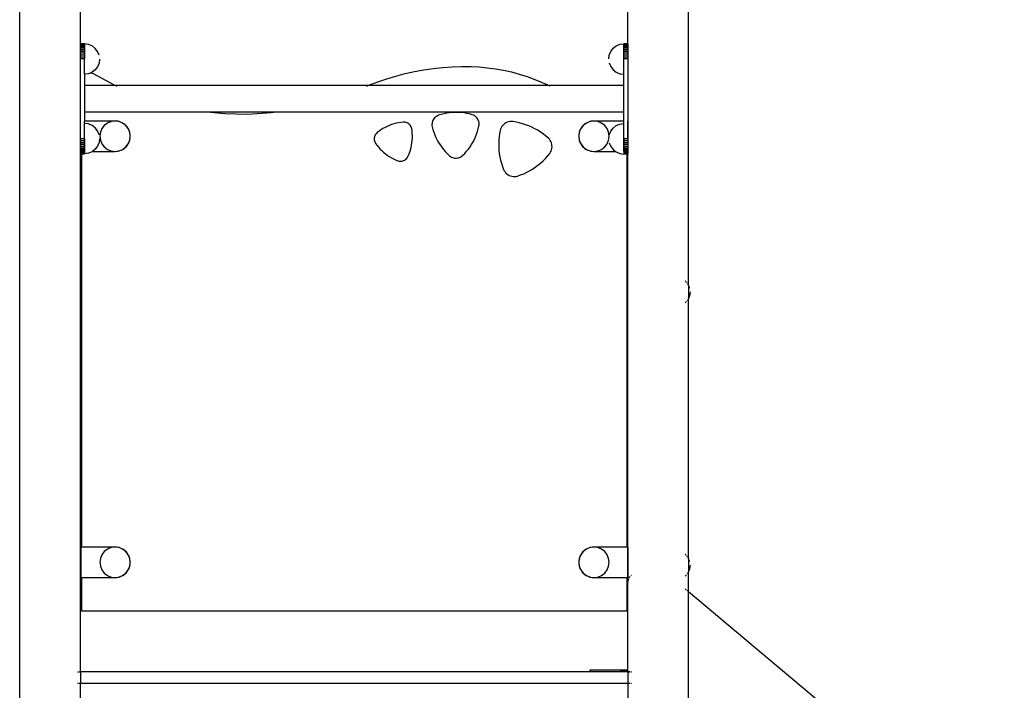
# Model space of a CAD drawing. Units: millimetres. Extents: x -5 to 212, y -5 to 302.
# Drawn here: x 127 to 156, y 213 to 233 of the extents above; entities that cross this region are included whole.
import ezdxf

# ---------------------------------------------------------------- set-up
doc = ezdxf.new("R2010")
doc.units = ezdxf.units.MM

msp = doc.modelspace()

# ---------------------------------------------------------------- linework, layer by layer
for p, q in [((128.903, 213.674), (128.903, 247.504)), ((144.723, 231.83), (144.723, 247.488)), ((146.481, 224.846), (146.481, 246.321)), ((127.145, 187.308), (127.145, 242.19)), ((128.907, 231.826), (128.907, 231.83)), ((129.016, 231.83), (128.907, 231.83)), ((128.907, 231.815), (128.907, 231.826)), ((129.015, 231.826), (128.907, 231.826)), ((128.907, 231.797), (128.907, 231.815)), ((129.015, 231.815), (128.907, 231.815)), ((128.907, 231.771), (128.907, 231.797)), ((129.016, 231.797), (128.907, 231.797)), ((128.907, 231.739), (128.907, 231.771)), ((129.016, 231.771), (128.907, 231.771)), ((128.907, 231.701), (128.907, 231.739)), ((129.016, 231.739), (128.907, 231.739)), ((128.907, 231.658), (128.907, 231.701)), ((129.016, 231.701), (128.907, 231.701)), ((129.015, 231.826), (129.015, 231.828)), ((129.016, 231.826), (129.015, 231.826)), ((129.015, 231.815), (129.015, 231.826)), ((129.016, 231.815), (129.015, 231.815)), ((129.016, 231.828), (129.016, 231.83)), ((129.13, 231.813), (129.016, 231.828)), ((129.016, 231.826), (129.016, 231.828)), ((129.016, 231.815), (129.016, 231.826)), ((129.016, 231.815), (129.016, 231.797)), ((129.016, 231.797), (129.016, 231.771)), ((129.016, 231.771), (129.016, 231.739)), ((129.016, 231.739), (129.016, 231.701)), ((129.016, 231.701), (129.016, 231.658)), ((129.236, 231.769), (129.13, 231.813)), ((129.327, 231.699), (129.236, 231.769)), ((144.231, 231.61), (144.301, 231.701)), ((144.301, 231.701), (144.392, 231.771)), ((144.392, 231.771), (144.498, 231.815)), ((144.498, 231.815), (144.612, 231.83)), ((144.612, 230.951), (144.612, 231.83)), ((144.613, 231.826), (144.613, 231.83)), ((144.723, 231.83), (144.613, 231.83)), ((144.613, 231.815), (144.613, 231.826)), ((144.723, 231.826), (144.613, 231.826)), ((144.613, 231.797), (144.613, 231.815)), ((144.723, 231.815), (144.613, 231.815)), ((144.613, 231.771), (144.613, 231.797)), ((144.723, 231.797), (144.613, 231.797)), ((144.613, 231.739), (144.613, 231.771)), ((144.723, 231.771), (144.613, 231.771)), ((144.613, 231.701), (144.613, 231.739)), ((144.723, 231.739), (144.613, 231.739)), ((144.613, 231.658), (144.613, 231.701)), ((144.723, 231.701), (144.613, 231.701)), ((144.723, 231.826), (144.723, 231.83)), ((144.723, 231.815), (144.723, 231.826)), ((144.723, 231.815), (144.723, 231.797)), ((144.723, 231.797), (144.723, 231.771)), ((144.723, 231.771), (144.723, 231.739)), ((144.723, 231.739), (144.723, 231.701)), ((144.723, 231.701), (144.723, 231.658)), ((128.907, 231.61), (128.907, 231.658)), ((129.016, 231.658), (128.907, 231.658)), ((128.907, 231.559), (128.907, 231.61)), ((129.016, 231.61), (128.907, 231.61)), ((129.016, 231.559), (128.907, 231.559)), ((128.907, 231.504), (128.907, 231.559)), ((128.907, 231.448), (128.907, 231.504)), ((129.016, 231.504), (128.907, 231.504)), ((128.907, 231.391), (128.907, 231.448)), ((129.016, 231.448), (128.907, 231.448)), ((129.016, 231.658), (129.016, 231.61)), ((129.016, 231.61), (129.016, 231.559)), ((129.016, 231.559), (129.016, 231.504)), ((129.016, 231.504), (129.016, 231.448)), ((129.016, 231.448), (129.016, 231.391)), ((129.397, 231.608), (129.327, 231.699)), ((129.441, 231.502), (129.397, 231.608)), ((129.441, 231.499), (129.441, 231.502)), ((144.172, 231.391), (144.187, 231.504)), ((144.187, 231.504), (144.231, 231.61)), ((144.613, 231.61), (144.613, 231.658)), ((144.723, 231.658), (144.613, 231.658)), ((144.613, 231.559), (144.613, 231.61)), ((144.723, 231.61), (144.613, 231.61)), ((144.723, 231.559), (144.613, 231.559)), ((144.613, 231.504), (144.613, 231.559)), ((144.613, 231.448), (144.613, 231.504)), ((144.723, 231.504), (144.613, 231.504)), ((144.613, 231.391), (144.613, 231.448)), ((144.723, 231.448), (144.613, 231.448)), ((144.723, 231.658), (144.723, 231.61)), ((144.723, 231.61), (144.723, 231.559)), ((144.723, 231.559), (144.723, 231.504)), ((144.723, 231.504), (144.723, 231.448)), ((144.723, 231.448), (144.723, 231.391)), ((129.016, 231.391), (128.907, 231.391)), ((128.907, 229.083), (128.907, 231.391)), ((129.016, 230.949), (129.016, 231.391)), ((129.397, 231.169), (129.327, 231.078)), ((129.441, 231.275), (129.397, 231.169)), ((129.456, 231.389), (129.441, 231.275)), ((139.096, 231.115), (139.369, 231.144)), ((139.369, 231.144), (139.643, 231.163)), ((139.643, 231.163), (139.918, 231.172)), ((139.918, 231.172), (140.193, 231.171)), ((140.193, 231.171), (140.429, 231.16)), ((140.429, 231.16), (140.664, 231.139)), ((140.664, 231.139), (140.898, 231.108)), ((144.187, 231.277), (144.231, 231.171)), ((144.231, 231.171), (144.301, 231.08)), ((144.723, 231.391), (144.613, 231.391)), ((144.613, 230.62), (144.613, 231.391)), ((144.723, 231.391), (144.723, 229.598)), ((129.024, 230.95), (129.016, 230.949)), ((129.016, 230.949), (129.016, 230.944)), ((129.016, 230.944), (129.019, 230.946)), ((129.016, 230.944), (129.016, 230.62)), ((129.019, 230.946), (129.024, 230.95)), ((129.13, 230.964), (129.024, 230.95)), ((129.2, 230.993), (129.13, 230.964)), ((129.236, 231.008), (129.2, 230.993)), ((129.2, 230.993), (129.235, 230.983)), ((129.235, 230.983), (129.269, 230.967)), ((129.327, 231.078), (129.236, 231.008)), ((129.269, 230.967), (129.859, 230.65)), ((137.756, 230.821), (138.019, 230.899)), ((138.019, 230.899), (138.285, 230.968)), ((138.285, 230.968), (138.554, 231.027)), ((138.554, 231.027), (138.824, 231.076)), ((138.824, 231.076), (139.096, 231.115)), ((140.898, 231.108), (141.131, 231.067)), ((141.131, 231.067), (141.361, 231.016)), ((141.361, 231.016), (141.589, 230.955)), ((141.589, 230.955), (141.814, 230.884)), ((141.814, 230.884), (142.036, 230.803)), ((144.301, 231.08), (144.392, 231.01)), ((144.392, 231.01), (144.498, 230.966)), ((144.498, 230.966), (144.612, 230.951)), ((129.927, 230.62), (129.016, 230.62)), ((129.016, 230.62), (129.016, 229.851)), ((129.859, 230.65), (129.927, 230.62)), ((129.927, 230.62), (129.957, 230.607)), ((137.205, 230.62), (129.927, 230.62)), ((137.174, 230.607), (137.205, 230.62)), ((137.205, 230.62), (137.239, 230.635)), ((142.453, 230.62), (137.205, 230.62)), ((137.239, 230.635), (137.496, 230.732)), ((137.496, 230.732), (137.756, 230.821)), ((142.036, 230.803), (142.254, 230.713)), ((142.254, 230.713), (142.453, 230.62)), ((142.453, 230.62), (142.469, 230.613)), ((144.613, 230.62), (142.453, 230.62)), ((142.469, 230.613), (142.48, 230.607)), ((144.613, 229.851), (144.613, 230.62)), ((132.666, 229.851), (129.016, 229.851)), ((129.016, 229.851), (129.016, 229.598)), ((132.666, 229.851), (133.074, 229.812)), ((134.478, 229.851), (132.666, 229.851)), ((133.074, 229.812), (133.743, 229.8)), ((133.743, 229.8), (134.411, 229.842)), ((134.411, 229.842), (134.478, 229.851)), ((144.589, 229.851), (134.478, 229.851)), ((139.163, 229.712), (139.138, 229.688)), ((139.191, 229.733), (139.163, 229.712)), ((139.221, 229.75), (139.191, 229.733)), ((139.253, 229.763), (139.221, 229.75)), ((139.332, 229.787), (139.253, 229.763)), ((139.412, 229.807), (139.332, 229.787)), ((139.493, 229.823), (139.412, 229.807)), ((139.574, 229.835), (139.493, 229.823)), ((139.657, 229.842), (139.574, 229.835)), ((139.739, 229.846), (139.657, 229.842)), ((139.821, 229.845), (139.739, 229.846)), ((139.904, 229.84), (139.821, 229.845)), ((139.986, 229.832), (139.904, 229.84)), ((140.067, 229.819), (139.986, 229.832)), ((140.148, 229.802), (140.067, 229.819)), ((140.228, 229.781), (140.148, 229.802)), ((140.26, 229.769), (140.228, 229.781)), ((140.291, 229.753), (140.26, 229.769)), ((140.319, 229.733), (140.291, 229.753)), ((140.345, 229.71), (140.319, 229.733)), ((140.368, 229.684), (140.345, 229.71)), ((144.589, 229.851), (144.613, 229.85)), ((144.613, 229.851), (144.589, 229.851)), ((144.613, 229.85), (144.613, 229.851)), ((144.613, 229.598), (144.613, 229.85)), ((129.902, 229.598), (129.016, 229.598)), ((129.016, 229.083), (129.016, 229.598)), ((129.131, 229.515), (129.017, 229.53)), ((129.017, 228.719), (129.017, 229.53)), ((129.237, 229.471), (129.131, 229.515)), ((129.328, 229.401), (129.237, 229.471)), ((129.592, 229.47), (129.522, 229.379)), ((129.683, 229.539), (129.592, 229.47)), ((129.789, 229.583), (129.683, 229.539)), ((129.902, 229.598), (129.789, 229.583)), ((129.904, 229.598), (129.902, 229.598)), ((129.95, 229.596), (129.904, 229.598)), ((130.015, 229.584), (129.904, 229.598)), ((129.995, 229.589), (129.95, 229.596)), ((130.015, 229.584), (129.995, 229.589)), ((130.016, 229.583), (130.015, 229.584)), ((130.017, 229.583), (130.016, 229.583)), ((130.122, 229.539), (130.017, 229.583)), ((130.04, 229.577), (130.017, 229.583)), ((130.083, 229.56), (130.04, 229.577)), ((130.124, 229.539), (130.083, 229.56)), ((130.213, 229.47), (130.122, 229.539)), ((130.162, 229.514), (130.124, 229.539)), ((130.198, 229.485), (130.162, 229.514)), ((130.231, 229.453), (130.198, 229.485)), ((130.283, 229.379), (130.213, 229.47)), ((130.26, 229.417), (130.231, 229.453)), ((137.769, 229.444), (137.707, 229.414)), ((137.832, 229.472), (137.769, 229.444)), ((137.896, 229.496), (137.832, 229.472)), ((137.961, 229.517), (137.896, 229.496)), ((138.028, 229.535), (137.961, 229.517)), ((138.095, 229.549), (138.028, 229.535)), ((138.163, 229.56), (138.095, 229.549)), ((138.231, 229.568), (138.163, 229.56)), ((138.26, 229.568), (138.231, 229.568)), ((138.289, 229.565), (138.26, 229.568)), ((138.317, 229.558), (138.289, 229.565)), ((138.344, 229.548), (138.317, 229.558)), ((138.369, 229.535), (138.344, 229.548)), ((138.393, 229.519), (138.369, 229.535)), ((138.415, 229.5), (138.393, 229.519)), ((138.434, 229.478), (138.415, 229.5)), ((138.45, 229.454), (138.434, 229.478)), ((138.464, 229.429), (138.45, 229.454)), ((138.474, 229.402), (138.464, 229.429)), ((139.065, 229.534), (139.062, 229.5)), ((139.062, 229.5), (139.064, 229.465)), ((139.064, 229.465), (139.069, 229.431)), ((139.072, 229.568), (139.065, 229.534)), ((139.069, 229.431), (139.091, 229.352)), ((139.083, 229.601), (139.072, 229.568)), ((139.097, 229.632), (139.083, 229.601)), ((139.116, 229.662), (139.097, 229.632)), ((139.138, 229.688), (139.116, 229.662)), ((140.388, 229.656), (140.368, 229.684)), ((140.404, 229.625), (140.388, 229.656)), ((140.416, 229.593), (140.404, 229.625)), ((140.404, 229.376), (140.423, 229.456)), ((140.424, 229.559), (140.416, 229.593)), ((140.423, 229.456), (140.428, 229.49)), ((140.428, 229.525), (140.424, 229.559)), ((140.428, 229.49), (140.428, 229.525)), ((141.084, 229.439), (141.064, 229.404)), ((141.109, 229.471), (141.084, 229.439)), ((141.137, 229.499), (141.109, 229.471)), ((141.169, 229.524), (141.137, 229.499)), ((141.203, 229.546), (141.169, 229.524)), ((141.24, 229.562), (141.203, 229.546)), ((141.278, 229.574), (141.24, 229.562)), ((141.318, 229.582), (141.278, 229.574)), ((141.358, 229.584), (141.318, 229.582)), ((141.398, 229.582), (141.358, 229.584)), ((141.493, 229.566), (141.398, 229.582)), ((141.588, 229.546), (141.493, 229.566)), ((141.681, 229.521), (141.588, 229.546)), ((141.772, 229.492), (141.681, 229.521)), ((141.862, 229.458), (141.772, 229.492)), ((141.95, 229.419), (141.862, 229.458)), ((143.436, 229.47), (143.366, 229.379)), ((143.418, 229.453), (143.389, 229.417)), ((143.45, 229.485), (143.418, 229.453)), ((143.527, 229.539), (143.436, 229.47)), ((143.486, 229.514), (143.45, 229.485)), ((143.525, 229.539), (143.486, 229.514)), ((143.566, 229.56), (143.525, 229.539)), ((143.632, 229.583), (143.527, 229.539)), ((143.609, 229.577), (143.566, 229.56)), ((143.632, 229.583), (143.609, 229.577)), ((143.633, 229.583), (143.632, 229.583)), ((143.634, 229.584), (143.633, 229.583)), ((143.744, 229.598), (143.634, 229.584)), ((143.653, 229.589), (143.634, 229.584)), ((143.699, 229.596), (143.653, 229.589)), ((143.744, 229.598), (143.699, 229.596)), ((143.746, 229.598), (143.744, 229.598)), ((143.86, 229.583), (143.746, 229.598)), ((144.613, 229.598), (143.746, 229.598)), ((143.966, 229.539), (143.86, 229.583)), ((144.057, 229.47), (143.966, 229.539)), ((144.127, 229.379), (144.057, 229.47)), ((144.301, 229.394), (144.392, 229.464)), ((144.392, 229.464), (144.498, 229.508)), ((144.498, 229.508), (144.612, 229.523)), ((144.612, 228.719), (144.612, 229.523)), ((144.613, 229.083), (144.613, 229.598)), ((144.726, 229.598), (144.723, 229.598)), ((144.723, 229.083), (144.723, 229.598)), ((144.737, 229.598), (144.731, 229.598)), ((144.737, 228.719), (144.737, 229.598)), ((129.398, 229.31), (129.328, 229.401)), ((129.442, 229.204), (129.398, 229.31)), ((129.442, 229.2), (129.442, 229.204)), ((129.478, 229.273), (129.463, 229.159)), ((129.463, 229.159), (129.478, 229.045)), ((129.522, 229.379), (129.478, 229.273)), ((130.285, 229.379), (130.26, 229.417)), ((130.327, 229.273), (130.283, 229.379)), ((130.306, 229.338), (130.285, 229.379)), ((130.322, 229.295), (130.306, 229.338)), ((130.334, 229.25), (130.322, 229.295)), ((130.342, 229.159), (130.327, 229.273)), ((130.327, 229.045), (130.342, 229.159)), ((130.341, 229.205), (130.334, 229.25)), ((130.343, 229.159), (130.341, 229.205)), ((130.341, 229.113), (130.343, 229.159)), ((137.402, 229.142), (137.397, 229.114)), ((137.412, 229.169), (137.402, 229.142)), ((137.424, 229.195), (137.412, 229.169)), ((137.439, 229.22), (137.424, 229.195)), ((137.458, 229.242), (137.439, 229.22)), ((137.478, 229.262), (137.458, 229.242)), ((137.533, 229.304), (137.478, 229.262)), ((137.589, 229.344), (137.533, 229.304)), ((137.647, 229.38), (137.589, 229.344)), ((137.707, 229.414), (137.647, 229.38)), ((138.481, 229.374), (138.474, 229.402)), ((138.49, 229.306), (138.481, 229.374)), ((138.496, 229.237), (138.49, 229.306)), ((138.499, 229.169), (138.496, 229.237)), ((138.498, 229.1), (138.499, 229.169)), ((139.091, 229.352), (139.117, 229.273)), ((139.117, 229.273), (139.146, 229.196)), ((139.146, 229.196), (139.179, 229.121)), ((140.29, 229.067), (140.324, 229.142)), ((140.324, 229.142), (140.355, 229.218)), ((140.355, 229.218), (140.382, 229.296)), ((140.382, 229.296), (140.404, 229.376)), ((141.018, 229.234), (141.005, 229.138)), ((141.036, 229.328), (141.018, 229.234)), ((141.048, 229.367), (141.036, 229.328)), ((141.064, 229.404), (141.048, 229.367)), ((142.036, 229.376), (141.95, 229.419)), ((142.12, 229.329), (142.036, 229.376)), ((142.202, 229.278), (142.12, 229.329)), ((142.281, 229.223), (142.202, 229.278)), ((142.356, 229.163), (142.281, 229.223)), ((142.429, 229.101), (142.356, 229.163)), ((143.307, 229.205), (143.305, 229.159)), ((143.305, 229.159), (143.307, 229.113)), ((143.322, 229.273), (143.307, 229.159)), ((143.315, 229.25), (143.307, 229.205)), ((143.307, 229.159), (143.322, 229.045)), ((143.327, 229.295), (143.315, 229.25)), ((143.366, 229.379), (143.322, 229.273)), ((143.343, 229.338), (143.327, 229.295)), ((143.364, 229.379), (143.343, 229.338)), ((143.389, 229.417), (143.364, 229.379)), ((144.171, 229.273), (144.127, 229.379)), ((144.184, 229.172), (144.171, 229.273)), ((144.172, 229.083), (144.184, 229.172)), ((144.184, 229.172), (144.187, 229.197)), ((144.187, 229.197), (144.231, 229.303)), ((144.231, 229.303), (144.301, 229.394)), ((128.907, 229.083), (128.907, 229.026)), ((129.016, 229.083), (128.907, 229.083)), ((128.907, 229.026), (128.907, 228.97)), ((129.016, 229.026), (128.907, 229.026)), ((129.016, 228.97), (128.907, 228.97)), ((128.907, 228.97), (128.907, 228.915)), ((128.907, 228.915), (128.907, 228.864)), ((129.016, 228.915), (128.907, 228.915)), ((128.907, 228.864), (128.907, 228.816)), ((129.016, 228.864), (128.907, 228.864)), ((129.016, 229.083), (129.016, 229.026)), ((129.016, 229.026), (129.016, 228.97)), ((129.016, 228.97), (129.016, 228.915)), ((129.016, 228.915), (129.016, 228.864)), ((129.016, 228.864), (129.016, 228.816)), ((129.398, 228.871), (129.328, 228.78)), ((129.442, 228.977), (129.398, 228.871)), ((129.457, 229.091), (129.442, 228.977)), ((129.478, 229.045), (129.522, 228.939)), ((129.522, 228.939), (129.592, 228.848)), ((130.198, 228.832), (130.231, 228.865)), ((130.213, 228.848), (130.283, 228.939)), ((130.231, 228.865), (130.26, 228.901)), ((130.26, 228.901), (130.285, 228.939)), ((130.283, 228.939), (130.327, 229.045)), ((130.285, 228.939), (130.306, 228.98)), ((130.306, 228.98), (130.322, 229.023)), ((130.322, 229.023), (130.334, 229.068)), ((130.334, 229.068), (130.341, 229.113)), ((137.397, 229.114), (137.395, 229.085)), ((137.395, 229.085), (137.396, 229.056)), ((137.396, 229.056), (137.401, 229.028)), ((137.401, 229.028), (137.409, 229)), ((137.409, 229), (137.42, 228.974)), ((137.42, 228.974), (137.435, 228.949)), ((137.435, 228.949), (137.476, 228.893)), ((137.476, 228.893), (137.519, 228.84)), ((138.46, 228.828), (138.475, 228.895)), ((138.475, 228.895), (138.486, 228.963)), ((138.486, 228.963), (138.494, 229.031)), ((138.494, 229.031), (138.498, 229.1)), ((139.179, 229.121), (139.217, 229.047)), ((139.217, 229.047), (139.257, 228.975)), ((139.257, 228.975), (139.302, 228.906)), ((139.302, 228.906), (139.349, 228.839)), ((140.165, 228.853), (140.21, 228.922)), ((140.21, 228.922), (140.252, 228.994)), ((140.252, 228.994), (140.29, 229.067)), ((140.996, 229.043), (140.992, 228.946)), ((140.992, 228.946), (140.994, 228.85)), ((141.005, 229.138), (140.996, 229.043)), ((142.457, 229.071), (142.429, 229.101)), ((142.481, 229.039), (142.457, 229.071)), ((142.501, 229.004), (142.481, 229.039)), ((142.516, 228.966), (142.501, 229.004)), ((142.527, 228.927), (142.516, 228.966)), ((142.533, 228.888), (142.527, 228.927)), ((142.534, 228.847), (142.533, 228.888)), ((143.307, 229.113), (143.315, 229.068)), ((143.315, 229.068), (143.327, 229.023)), ((143.322, 229.045), (143.366, 228.939)), ((143.327, 229.023), (143.343, 228.98)), ((143.343, 228.98), (143.364, 228.939)), ((143.364, 228.939), (143.389, 228.901)), ((143.366, 228.939), (143.436, 228.848)), ((143.389, 228.901), (143.418, 228.865)), ((143.418, 228.865), (143.45, 228.832)), ((144.057, 228.848), (144.127, 228.939)), ((144.127, 228.939), (144.171, 229.045)), ((144.171, 229.045), (144.174, 229.071)), ((144.187, 228.97), (144.231, 228.864)), ((144.231, 228.864), (144.301, 228.773)), ((144.613, 229.083), (144.613, 229.026)), ((144.723, 229.083), (144.613, 229.083)), ((144.613, 229.026), (144.613, 228.97)), ((144.723, 229.026), (144.613, 229.026)), ((144.723, 228.97), (144.613, 228.97)), ((144.613, 228.97), (144.613, 228.915)), ((144.613, 228.915), (144.613, 228.864)), ((144.723, 228.915), (144.613, 228.915)), ((144.613, 228.864), (144.613, 228.816)), ((144.723, 228.864), (144.613, 228.864)), ((144.723, 229.083), (144.723, 229.026)), ((144.723, 229.026), (144.723, 228.97)), ((144.723, 228.97), (144.723, 228.915)), ((144.723, 228.915), (144.723, 228.864)), ((144.723, 228.864), (144.723, 228.816)), ((128.907, 228.816), (128.907, 228.773)), ((129.016, 228.816), (128.907, 228.816)), ((128.907, 228.773), (128.907, 228.735)), ((129.016, 228.773), (128.907, 228.773)), ((128.907, 228.735), (128.907, 228.703)), ((129.016, 228.735), (128.907, 228.735)), ((128.907, 228.703), (128.907, 228.677)), ((129.016, 228.703), (128.907, 228.703)), ((128.907, 228.677), (128.907, 228.659)), ((129.016, 228.677), (128.907, 228.677)), ((128.907, 228.659), (128.907, 228.648)), ((129.016, 228.659), (128.907, 228.659)), ((128.907, 228.648), (128.907, 228.644)), ((128.94, 228.648), (128.907, 228.648)), ((128.94, 228.644), (128.907, 228.644)), ((128.94, 228.644), (128.94, 228.648)), ((129.016, 228.648), (128.94, 228.648)), ((128.94, 217.28), (128.94, 228.644)), ((129.016, 228.644), (128.94, 228.644)), ((129.016, 228.816), (129.016, 228.773)), ((129.016, 228.773), (129.016, 228.735)), ((129.016, 228.735), (129.016, 228.719)), ((129.016, 228.719), (129.017, 228.719)), ((129.016, 228.719), (129.016, 228.703)), ((129.016, 228.703), (129.016, 228.677)), ((129.016, 228.677), (129.016, 228.659)), ((129.016, 228.659), (129.016, 228.648)), ((129.016, 228.644), (129.016, 228.648)), ((129.017, 228.719), (129.017, 228.651)), ((129.131, 228.666), (129.017, 228.651)), ((129.237, 228.71), (129.131, 228.666)), ((129.25, 228.719), (129.237, 228.71)), ((129.328, 228.78), (129.25, 228.719)), ((129.25, 228.719), (129.902, 228.719)), ((129.592, 228.848), (129.683, 228.778)), ((129.683, 228.778), (129.789, 228.734)), ((129.789, 228.734), (129.902, 228.719)), ((129.902, 228.719), (129.904, 228.719)), ((129.904, 228.719), (130.015, 228.734)), ((129.904, 228.719), (129.95, 228.722)), ((129.95, 228.722), (129.995, 228.729)), ((129.995, 228.729), (130.015, 228.734)), ((130.015, 228.734), (130.016, 228.734)), ((130.016, 228.734), (130.017, 228.735)), ((130.017, 228.735), (130.122, 228.778)), ((130.017, 228.735), (130.04, 228.741)), ((130.04, 228.741), (130.083, 228.757)), ((130.083, 228.757), (130.124, 228.778)), ((130.122, 228.778), (130.213, 228.848)), ((130.124, 228.778), (130.162, 228.803)), ((130.162, 228.803), (130.198, 228.832)), ((137.519, 228.84), (137.565, 228.789)), ((137.565, 228.789), (137.614, 228.741)), ((137.614, 228.741), (137.665, 228.694)), ((137.665, 228.694), (137.718, 228.651)), ((137.718, 228.651), (137.773, 228.61)), ((137.773, 228.61), (137.831, 228.572)), ((137.831, 228.572), (137.89, 228.537)), ((138.369, 228.569), (138.397, 228.632)), ((138.397, 228.632), (138.421, 228.696)), ((138.421, 228.696), (138.442, 228.762)), ((138.442, 228.762), (138.46, 228.828)), ((139.349, 228.839), (139.4, 228.774)), ((139.4, 228.774), (139.455, 228.712)), ((139.455, 228.712), (139.512, 228.652)), ((139.512, 228.652), (139.572, 228.596)), ((139.572, 228.596), (139.599, 228.575)), ((139.599, 228.575), (139.629, 228.557)), ((139.895, 228.562), (139.924, 228.581)), ((139.924, 228.581), (139.951, 228.603)), ((139.951, 228.603), (140.009, 228.661)), ((140.009, 228.661), (140.064, 228.723)), ((140.064, 228.723), (140.116, 228.787)), ((140.116, 228.787), (140.165, 228.853)), ((140.994, 228.85), (140.999, 228.754)), ((140.999, 228.754), (141.01, 228.658)), ((141.01, 228.658), (141.026, 228.564)), ((142.342, 228.514), (142.407, 228.585)), ((142.407, 228.585), (142.468, 228.66)), ((142.468, 228.66), (142.49, 228.694)), ((142.49, 228.694), (142.508, 228.73)), ((142.508, 228.73), (142.521, 228.768)), ((142.521, 228.768), (142.53, 228.807)), ((142.53, 228.807), (142.534, 228.847)), ((143.436, 228.848), (143.527, 228.778)), ((143.45, 228.832), (143.486, 228.803)), ((143.486, 228.803), (143.525, 228.778)), ((143.525, 228.778), (143.566, 228.757)), ((143.527, 228.778), (143.632, 228.735)), ((143.566, 228.757), (143.609, 228.741)), ((143.609, 228.741), (143.632, 228.735)), ((143.632, 228.735), (143.633, 228.734)), ((143.633, 228.734), (143.634, 228.734)), ((143.634, 228.734), (143.653, 228.729)), ((143.634, 228.734), (143.744, 228.719)), ((143.653, 228.729), (143.699, 228.722)), ((143.699, 228.722), (143.744, 228.719)), ((143.744, 228.719), (143.746, 228.719)), ((143.746, 228.719), (143.86, 228.734)), ((143.746, 228.719), (144.37, 228.719)), ((143.86, 228.734), (143.966, 228.778)), ((143.966, 228.778), (144.057, 228.848)), ((144.301, 228.773), (144.37, 228.719)), ((144.37, 228.719), (144.392, 228.703)), ((144.392, 228.703), (144.498, 228.659)), ((144.498, 228.659), (144.612, 228.644)), ((144.612, 228.719), (144.613, 228.719)), ((144.612, 228.719), (144.612, 228.644)), ((144.613, 228.816), (144.613, 228.773)), ((144.723, 228.816), (144.613, 228.816)), ((144.613, 228.773), (144.613, 228.735)), ((144.723, 228.773), (144.613, 228.773)), ((144.723, 228.735), (144.613, 228.735)), ((144.613, 228.735), (144.613, 228.719)), ((144.613, 228.719), (144.613, 228.703)), ((144.613, 228.703), (144.613, 228.677)), ((144.723, 228.703), (144.613, 228.703)), ((144.613, 228.677), (144.613, 228.659)), ((144.723, 228.677), (144.613, 228.677)), ((144.613, 228.659), (144.613, 228.648)), ((144.723, 228.659), (144.613, 228.659)), ((144.613, 228.648), (144.613, 228.644)), ((144.694, 228.648), (144.613, 228.648)), ((144.694, 228.644), (144.613, 228.644)), ((144.694, 228.648), (144.694, 228.644)), ((144.723, 228.648), (144.694, 228.648)), ((144.694, 228.644), (144.694, 217.28)), ((144.723, 228.644), (144.694, 228.644)), ((144.723, 228.816), (144.723, 228.773)), ((144.723, 228.773), (144.723, 228.735)), ((144.723, 228.735), (144.723, 228.719)), ((144.723, 228.719), (144.726, 228.719)), ((144.723, 228.719), (144.723, 228.703)), ((144.723, 228.703), (144.723, 228.677)), ((144.723, 228.677), (144.723, 228.659)), ((144.723, 228.659), (144.723, 228.648)), ((144.723, 228.644), (144.723, 228.648)), ((144.723, 217.28), (144.723, 228.644)), ((144.731, 228.719), (144.737, 228.719)), ((137.89, 228.537), (137.951, 228.505)), ((137.951, 228.505), (138.013, 228.476)), ((138.013, 228.476), (138.077, 228.45)), ((138.077, 228.45), (138.104, 228.442)), ((138.104, 228.442), (138.133, 228.437)), ((138.133, 228.437), (138.161, 228.436)), ((138.161, 228.436), (138.19, 228.438)), ((138.19, 228.438), (138.218, 228.444)), ((138.218, 228.444), (138.246, 228.453)), ((138.246, 228.453), (138.272, 228.466)), ((138.272, 228.466), (138.296, 228.481)), ((138.296, 228.481), (138.318, 228.5)), ((138.318, 228.5), (138.338, 228.521)), ((138.338, 228.521), (138.355, 228.544)), ((138.355, 228.544), (138.369, 228.569)), ((139.629, 228.557), (139.661, 228.544)), ((139.661, 228.544), (139.694, 228.534)), ((139.694, 228.534), (139.728, 228.528)), ((139.728, 228.528), (139.763, 228.527)), ((139.763, 228.527), (139.797, 228.529)), ((139.797, 228.529), (139.831, 228.536)), ((139.831, 228.536), (139.864, 228.547)), ((139.864, 228.547), (139.895, 228.562)), ((141.026, 228.564), (141.046, 228.469)), ((141.046, 228.469), (141.071, 228.376)), ((141.071, 228.376), (141.101, 228.285)), ((142.051, 228.263), (142.128, 228.32)), ((142.128, 228.32), (142.203, 228.381)), ((142.203, 228.381), (142.274, 228.446)), ((142.274, 228.446), (142.342, 228.514)), ((141.101, 228.285), (141.135, 228.195)), ((141.135, 228.195), (141.153, 228.159)), ((141.153, 228.159), (141.175, 228.125)), ((141.175, 228.125), (141.201, 228.095)), ((141.201, 228.095), (141.231, 228.067)), ((141.231, 228.067), (141.264, 228.044)), ((141.264, 228.044), (141.299, 228.025)), ((141.299, 228.025), (141.337, 228.01)), ((141.337, 228.01), (141.376, 228)), ((141.496, 227.998), (141.535, 228.008)), ((141.535, 228.008), (141.626, 228.039)), ((141.626, 228.039), (141.716, 228.076)), ((141.716, 228.076), (141.803, 228.116)), ((141.803, 228.116), (141.888, 228.161)), ((141.888, 228.161), (141.971, 228.21)), ((141.971, 228.21), (142.051, 228.263)), ((141.376, 228), (141.416, 227.994)), ((141.416, 227.994), (141.456, 227.994)), ((141.456, 227.994), (141.496, 227.998)), ((146.397, 224.97), (146.385, 224.979)), ((146.399, 224.967), (146.397, 224.97)), ((146.426, 224.933), (146.413, 224.949)), ((146.448, 224.903), (146.438, 224.917)), ((146.467, 224.878), (146.458, 224.891)), ((146.472, 224.866), (146.467, 224.878)), ((146.481, 224.846), (146.477, 224.855)), ((146.511, 224.773), (146.481, 224.846)), ((146.481, 224.846), (146.481, 224.471)), ((146.512, 224.769), (146.511, 224.773)), ((146.526, 224.659), (146.511, 224.545)), ((146.397, 224.348), (146.385, 224.339)), ((146.399, 224.35), (146.397, 224.348)), ((146.426, 224.385), (146.413, 224.368)), ((146.448, 224.415), (146.438, 224.4)), ((146.467, 224.439), (146.458, 224.427)), ((146.472, 224.451), (146.467, 224.439)), ((146.481, 224.471), (146.477, 224.462)), ((146.511, 224.545), (146.481, 224.471)), ((146.481, 216.946), (146.481, 224.471)), ((128.912, 217.28), (128.912, 216.402)), ((128.94, 217.28), (128.912, 217.28)), ((129.902, 217.28), (128.94, 217.28)), ((129.683, 217.222), (129.592, 217.152)), ((129.789, 217.265), (129.683, 217.222)), ((129.902, 217.28), (129.789, 217.265)), ((129.904, 217.28), (129.902, 217.28)), ((129.95, 217.278), (129.904, 217.28)), ((130.015, 217.266), (129.904, 217.28)), ((129.995, 217.271), (129.95, 217.278)), ((130.015, 217.266), (129.995, 217.271)), ((130.016, 217.265), (130.015, 217.266)), ((130.017, 217.265), (130.016, 217.265)), ((130.122, 217.222), (130.017, 217.265)), ((130.04, 217.259), (130.017, 217.265)), ((130.083, 217.242), (130.04, 217.259)), ((130.124, 217.222), (130.083, 217.242)), ((130.213, 217.152), (130.122, 217.222)), ((130.162, 217.196), (130.124, 217.222)), ((130.198, 217.168), (130.162, 217.196)), ((143.527, 217.222), (143.436, 217.152)), ((143.486, 217.196), (143.45, 217.168)), ((143.525, 217.222), (143.486, 217.196)), ((143.566, 217.242), (143.525, 217.222)), ((143.632, 217.265), (143.527, 217.222)), ((143.609, 217.259), (143.566, 217.242)), ((143.632, 217.265), (143.609, 217.259)), ((143.633, 217.265), (143.632, 217.265)), ((143.634, 217.266), (143.633, 217.265)), ((143.744, 217.28), (143.634, 217.266)), ((143.653, 217.271), (143.634, 217.266)), ((143.699, 217.278), (143.653, 217.271)), ((143.744, 217.28), (143.699, 217.278)), ((143.746, 217.28), (143.744, 217.28)), ((143.86, 217.265), (143.746, 217.28)), ((144.694, 217.28), (143.746, 217.28)), ((143.966, 217.222), (143.86, 217.265)), ((144.057, 217.152), (143.966, 217.222)), ((144.723, 217.28), (144.694, 217.28)), ((144.723, 216.402), (144.723, 217.28)), ((144.726, 217.28), (144.723, 217.28)), ((144.737, 217.28), (144.731, 217.28)), ((144.737, 216.402), (144.737, 217.28)), ((129.478, 216.955), (129.463, 216.841)), ((129.522, 217.061), (129.478, 216.955)), ((129.592, 217.152), (129.522, 217.061)), ((130.231, 217.135), (130.198, 217.168)), ((130.283, 217.061), (130.213, 217.152)), ((130.26, 217.099), (130.231, 217.135)), ((130.285, 217.061), (130.26, 217.099)), ((130.327, 216.955), (130.283, 217.061)), ((130.306, 217.02), (130.285, 217.061)), ((130.322, 216.977), (130.306, 217.02)), ((130.334, 216.932), (130.322, 216.977)), ((130.342, 216.841), (130.327, 216.955)), ((130.341, 216.887), (130.334, 216.932)), ((143.322, 216.955), (143.307, 216.841)), ((143.315, 216.932), (143.307, 216.887)), ((143.327, 216.977), (143.315, 216.932)), ((143.366, 217.061), (143.322, 216.955)), ((143.343, 217.02), (143.327, 216.977)), ((143.364, 217.061), (143.343, 217.02)), ((143.389, 217.099), (143.364, 217.061)), ((143.436, 217.152), (143.366, 217.061)), ((143.418, 217.135), (143.389, 217.099)), ((143.45, 217.168), (143.418, 217.135)), ((144.127, 217.061), (144.057, 217.152)), ((144.171, 216.955), (144.127, 217.061)), ((144.186, 216.841), (144.171, 216.955)), ((146.397, 217.069), (146.385, 217.078)), ((146.399, 217.066), (146.397, 217.069)), ((146.426, 217.032), (146.413, 217.049)), ((146.448, 217.002), (146.438, 217.016)), ((146.467, 216.978), (146.458, 216.99)), ((146.472, 216.966), (146.467, 216.978)), ((146.481, 216.946), (146.477, 216.955)), ((146.511, 216.872), (146.481, 216.946)), ((146.481, 216.946), (146.481, 216.571)), ((129.463, 216.841), (129.478, 216.727)), ((129.478, 216.727), (129.522, 216.621)), ((129.522, 216.621), (129.592, 216.53)), ((130.213, 216.53), (130.283, 216.621)), ((130.26, 216.583), (130.285, 216.621)), ((130.283, 216.621), (130.327, 216.727)), ((130.285, 216.621), (130.306, 216.662)), ((130.306, 216.662), (130.322, 216.705)), ((130.322, 216.705), (130.334, 216.75)), ((130.327, 216.727), (130.342, 216.841)), ((130.334, 216.75), (130.341, 216.795)), ((130.343, 216.841), (130.341, 216.887)), ((130.341, 216.795), (130.343, 216.841)), ((143.307, 216.887), (143.305, 216.841)), ((143.305, 216.841), (143.307, 216.795)), ((143.307, 216.841), (143.322, 216.727)), ((143.307, 216.795), (143.315, 216.75)), ((143.315, 216.75), (143.327, 216.705)), ((143.322, 216.727), (143.366, 216.621)), ((143.327, 216.705), (143.343, 216.662)), ((143.343, 216.662), (143.364, 216.621)), ((143.364, 216.621), (143.389, 216.583)), ((143.366, 216.621), (143.436, 216.53)), ((144.057, 216.53), (144.127, 216.621)), ((144.127, 216.621), (144.171, 216.727)), ((144.171, 216.727), (144.186, 216.841)), ((146.511, 216.644), (146.481, 216.571)), ((146.512, 216.868), (146.511, 216.872)), ((146.526, 216.758), (146.511, 216.644)), ((128.912, 216.402), (128.94, 216.402)), ((128.94, 215.432), (128.94, 216.402)), ((128.94, 216.402), (129.902, 216.402)), ((129.592, 216.53), (129.683, 216.46)), ((129.683, 216.46), (129.789, 216.416)), ((129.789, 216.416), (129.902, 216.402)), ((129.902, 216.402), (129.904, 216.402)), ((129.904, 216.402), (130.015, 216.416)), ((129.904, 216.402), (129.95, 216.404)), ((129.95, 216.404), (129.995, 216.411)), ((129.995, 216.411), (130.015, 216.416)), ((130.015, 216.416), (130.016, 216.416)), ((130.016, 216.416), (130.017, 216.417)), ((130.017, 216.417), (130.122, 216.46)), ((130.017, 216.417), (130.04, 216.423)), ((130.04, 216.423), (130.083, 216.439)), ((130.083, 216.439), (130.124, 216.46)), ((130.122, 216.46), (130.213, 216.53)), ((130.124, 216.46), (130.162, 216.485)), ((130.162, 216.485), (130.198, 216.514)), ((130.198, 216.514), (130.231, 216.547)), ((130.231, 216.547), (130.26, 216.583)), ((143.389, 216.583), (143.418, 216.547)), ((143.418, 216.547), (143.45, 216.514)), ((143.436, 216.53), (143.527, 216.46)), ((143.45, 216.514), (143.486, 216.485)), ((143.486, 216.485), (143.525, 216.46)), ((143.525, 216.46), (143.566, 216.439)), ((143.527, 216.46), (143.632, 216.417)), ((143.566, 216.439), (143.609, 216.423)), ((143.609, 216.423), (143.632, 216.417)), ((143.632, 216.417), (143.633, 216.416)), ((143.633, 216.416), (143.634, 216.416)), ((143.634, 216.416), (143.744, 216.402)), ((143.634, 216.416), (143.653, 216.411)), ((143.653, 216.411), (143.699, 216.404)), ((143.699, 216.404), (143.744, 216.402)), ((143.744, 216.402), (143.746, 216.402)), ((143.746, 216.402), (143.86, 216.416)), ((143.746, 216.402), (144.694, 216.402)), ((143.86, 216.416), (143.966, 216.46)), ((143.966, 216.46), (144.057, 216.53)), ((144.694, 216.402), (144.694, 215.432)), ((144.694, 216.402), (144.723, 216.402)), ((144.723, 216.297), (144.723, 216.402)), ((144.723, 216.402), (144.726, 216.402)), ((144.731, 216.402), (144.737, 216.402)), ((144.738, 216.347), (144.731, 216.325)), ((144.745, 216.361), (144.738, 216.347)), ((144.758, 216.386), (144.755, 216.381)), ((144.766, 216.398), (144.758, 216.386)), ((144.782, 216.422), (144.778, 216.416)), ((144.791, 216.432), (144.782, 216.422)), ((144.833, 216.474), (144.818, 216.461)), ((146.397, 216.447), (146.385, 216.438)), ((146.399, 216.45), (146.397, 216.447)), ((146.426, 216.484), (146.413, 216.467)), ((146.448, 216.514), (146.438, 216.5)), ((146.467, 216.538), (146.458, 216.526)), ((146.472, 216.55), (146.467, 216.538)), ((146.481, 216.571), (146.477, 216.562)), ((146.481, 215.99), (146.481, 216.571)), ((144.716, 216.264), (144.713, 216.221)), ((144.713, 216.221), (144.713, 213.726)), ((144.723, 216.297), (144.716, 216.264)), ((144.725, 216.306), (144.723, 216.297)), ((144.723, 213.682), (144.723, 216.297)), ((144.726, 216.312), (144.725, 216.306)), ((146.399, 216.058), (146.385, 216.07)), ((146.426, 216.036), (146.413, 216.047)), ((146.448, 216.017), (146.438, 216.026)), ((146.472, 215.997), (146.458, 216.009)), ((146.481, 215.99), (146.477, 215.993)), ((172.97, 193.762), (146.481, 215.99)), ((146.481, 211.831), (146.481, 215.99)), ((144.694, 215.432), (128.94, 215.432)), ((128.807, 213.674), (128.821, 213.674)), ((128.835, 213.674), (128.848, 213.674)), ((128.86, 213.674), (128.871, 213.674)), ((128.88, 213.674), (128.895, 213.674)), ((128.899, 213.674), (128.903, 213.674)), ((144.723, 213.674), (128.903, 213.674)), ((128.903, 213.674), (128.903, 213.345)), ((143.625, 213.726), (143.625, 213.682)), ((144.713, 213.726), (143.625, 213.726)), ((143.625, 213.682), (144.504, 213.682)), ((144.713, 213.682), (144.504, 213.682)), ((144.713, 213.726), (144.713, 213.682)), ((144.723, 213.682), (144.713, 213.682)), ((144.723, 213.674), (144.723, 213.682)), ((144.724, 213.682), (144.723, 213.682)), ((144.723, 213.674), (144.726, 213.674)), ((144.723, 213.674), (144.723, 213.345)), ((144.724, 213.682), (144.726, 213.682)), ((144.731, 213.682), (144.745, 213.682)), ((144.731, 213.674), (144.745, 213.674)), ((144.755, 213.682), (144.766, 213.682)), ((144.755, 213.674), (144.766, 213.674)), ((144.778, 213.682), (144.791, 213.682)), ((144.778, 213.674), (144.791, 213.674)), ((144.818, 213.682), (144.833, 213.682)), ((144.818, 213.674), (144.833, 213.674)), ((128.807, 213.345), (128.821, 213.345)), ((128.835, 213.345), (128.848, 213.345)), ((128.86, 213.345), (128.871, 213.345)), ((128.88, 213.345), (128.895, 213.345)), ((128.899, 213.345), (128.903, 213.345)), ((128.903, 213.345), (144.723, 213.345)), ((128.903, 212.698), (128.903, 213.345)), ((144.723, 213.345), (144.726, 213.345)), ((144.723, 213.345), (144.723, 212.698)), ((144.731, 213.345), (144.745, 213.345)), ((144.755, 213.345), (144.766, 213.345)), ((144.778, 213.345), (144.791, 213.345)), ((144.818, 213.345), (144.833, 213.345))]:
    msp.add_line(p, q)

doc.saveas('drawing.dxf')
